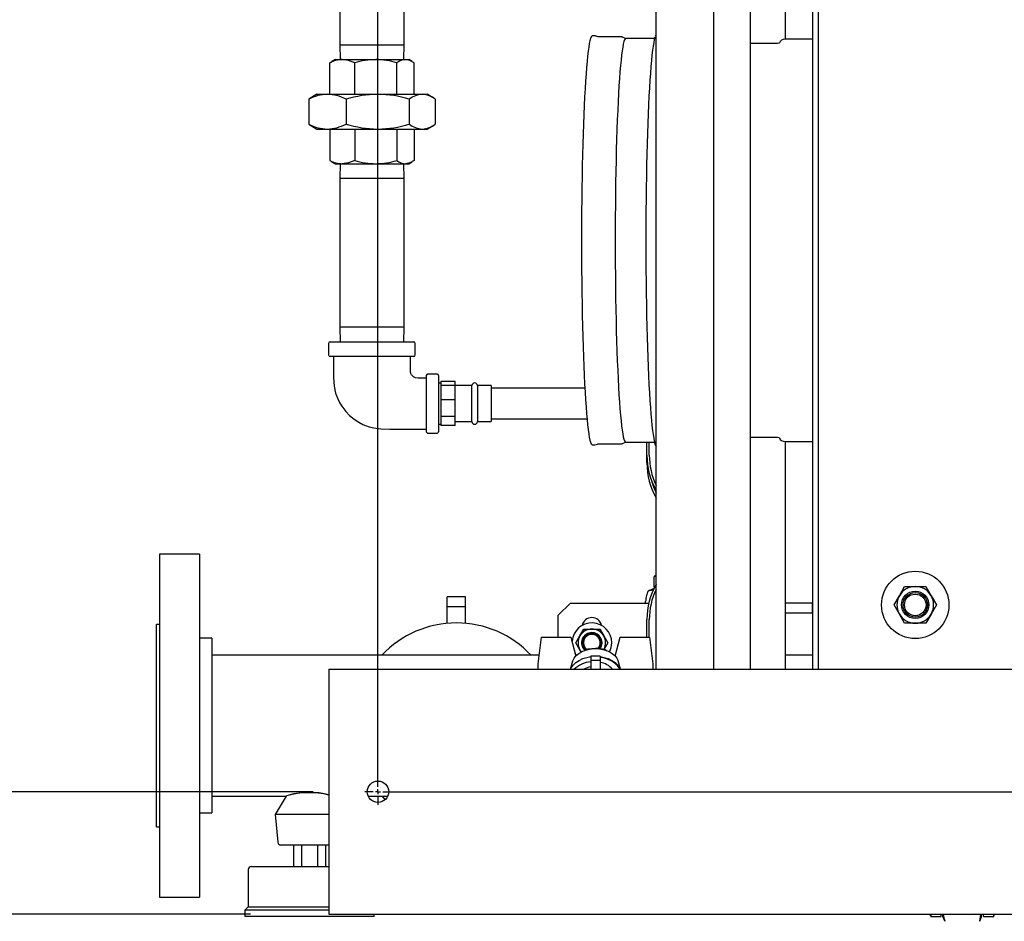
# Model space of a CAD drawing. Units: inches. Extents: x 0.8 to 15.8, y 0.5 to 10.5.
# Drawn here: x 6.4 to 7, y 1.2 to 1.8 of the extents above; entities that cross this region are included whole.
import ezdxf

# ---------------------------------------------------------------- set-up
doc = ezdxf.new("R2010")
doc.units = ezdxf.units.IN
doc.header["$MEASUREMENT"] = 0
doc.layers.add('FORMAT', color=7, linetype='Continuous')
doc.styles.add('SLDTEXTSTYLE0', font='TXT', dxfattribs={"width": 0.605})
doc.dimstyles.new('SLDDIMSTYLE0', dxfattribs={"dimtxt": 0.080892, "dimasz": 0.13, "dimexe": 0, "dimexo": 0.0625, "dimgap": 0.020223, "dimtad": 0, "dimtih": 1, "dimtoh": 1, "dimdec": 1, "dimlfac": 32, "dimrnd": 1e-09, "dimzin": 12, "dimdsep": 46, "dimlunit": 5, "dimtxsty": 'SLDTEXTSTYLE0', "dimsah": 1, "dimcen": 0.09, "dimadec": 0, "dimazin": 3, "dimtfac": 1, "dimtdec": 1, "dimtofl": 0, "dimtmove": 0, "dimatfit": 3, "dimfxl": 0, "dimfrac": 2, "dimtolj": 1, "dimtzin": 12, "dimarcsym": 0})
doc.dimstyles.new('SLDDIMSTYLE4', dxfattribs={"dimtxt": 0.080892, "dimasz": 0.13, "dimexe": 0, "dimexo": 0.0625, "dimgap": 0.020223, "dimtad": 0, "dimtih": 1, "dimtoh": 1, "dimdec": 6, "dimlfac": 32, "dimrnd": 1e-09, "dimzin": 12, "dimdsep": 46, "dimlunit": 5, "dimtxsty": 'SLDTEXTSTYLE0', "dimsah": 1, "dimcen": 0.09, "dimadec": 0, "dimazin": 3, "dimtfac": 1, "dimtdec": 1, "dimtmove": 0, "dimatfit": 0, "dimfxl": 0, "dimfrac": 2, "dimtolj": 1, "dimtzin": 12, "dimarcsym": 0})

# ---------------------------------------------------------------- blocks, each defined once
blk = doc.blocks.new('_D_26')
at = {"layer": 'FORMAT'}
for p, q in [((6.57947, 2.166), (5.93524, 2.166)), ((6.06024, 2.166), (6.06024, 1.85097)), ((5.96765, 1.70822), (5.93987, 1.70822)), ((5.93987, 1.70822), (5.93987, 1.58399)), ((6.15283, 1.70822), (6.18061, 1.70822)), ((6.18061, 1.70822), (6.18061, 1.58399)), ((5.93987, 1.58399), (5.96765, 1.58399)), ((6.18061, 1.58399), (6.15283, 1.58399)), ((6.06024, 1.32225), (6.06024, 1.56548)), ((6.57947, 1.32225), (5.93524, 1.32225))]:
    blk.add_line(p, q, dxfattribs=at)
for points in [[(6.06024, 2.166), (6.04024, 2.036), (6.08024, 2.036)], [(6.06024, 1.32225), (6.08024, 1.45225), (6.04024, 1.45225)]]:
    blk.add_solid(points, dxfattribs=at)
at = {"layer": 'FORMAT', "char_height": 0.083333, "attachment_point": 1, "style": 'SLDTEXTSTYLE0'}
for s, insert in [('27', (5.99851, 1.83416)), ('686', (5.96765, 1.69142))]:
    blk.add_mtext(s, dxfattribs=dict(at, insert=insert))
blk = doc.blocks.new('_D_27')
at = {"layer": 'FORMAT'}
for p, q in [((6.06024, 1.32225), (6.06024, 1.57225)), ((6.56266, 1.32225), (5.93524, 1.32225)), ((6.53982, 1.24412), (5.93524, 1.24412)), ((6.06024, 0.86312), (6.06024, 1.24412)), ((5.53557, 0.86312), (5.50779, 0.86312)), ((5.50779, 0.86312), (5.50779, 0.73889)), ((5.65902, 0.86312), (5.6868, 0.86312)), ((5.6868, 0.86312), (5.6868, 0.73889)), ((5.81024, 0.86312), (6.06024, 0.86312)), ((5.50779, 0.73889), (5.53557, 0.73889)), ((5.6868, 0.73889), (5.65902, 0.73889))]:
    blk.add_line(p, q, dxfattribs=at)
for points in [[(6.06024, 1.32225), (6.08024, 1.45225), (6.04024, 1.45225)], [(6.06024, 1.24412), (6.04024, 1.11412), (6.08024, 1.11412)]]:
    blk.add_solid(points, dxfattribs=at)
at = {"layer": 'FORMAT', "char_height": 0.083333, "attachment_point": 1, "style": 'SLDTEXTSTYLE0'}
for s, insert in [('2-1/2', (5.47075, 0.98906)), ('64', (5.53557, 0.84631))]:
    blk.add_mtext(s, dxfattribs=dict(at, insert=insert))
blk = doc.blocks.new('SW_CENTERMARKSYMBOL_8')
at = {"layer": 'FORMAT', "color": 0}
for p, q in [((0, -0.84062), (0, -0.00313)), ((-0.00313, -0.84375), (-0.00841, -0.84375)), ((0, -0.84375), (-0.00156, -0.84375)), ((0, -0.84375), (0, -0.84219)), ((0, -0.84375), (0, -0.84531)), ((0, -0.84375), (0.00156, -0.84375)), ((0, -0.84687), (0, -0.85216)), ((0.00312, -0.84375), (1.99687, -0.84375))]:
    blk.add_line(p, q, dxfattribs=at)

msp = doc.modelspace()

# ---------------------------------------------------------------- linework, layer by layer
at = {"color": 7, "linetype": 'Continuous', "lineweight": 25}
for p, q in [((6.79852485, 1.40037282), (6.79852485, 2.08787282)), ((6.8354343, 1.40037282), (6.8354343, 2.08787282)), ((6.85881028, 1.40037282), (6.85881028, 2.08787282)), ((6.90180935, 2.08787282), (6.90180935, 1.40037282)), ((6.88107898, 1.80207595), (6.88107898, 2.03352983)), ((6.89856871, 1.40037282), (6.89856871, 2.03352983)), ((6.59669094, 1.84636117), (6.59669094, 1.79851742)), ((6.63778469, 1.79851742), (6.63778469, 1.84636117)), ((6.75943419, 1.8041697), (6.7577534, 1.8041697)), ((6.7611009, 1.80375838), (6.76107303, 1.80377314)), ((6.77638694, 1.8035447), (6.76202118, 1.8035447)), ((6.77907338, 1.80250918), (6.77709103, 1.80339323)), ((6.79752242, 1.80299033), (6.79727913, 1.8024929)), ((6.59669094, 1.79851742), (6.59698449, 1.78908929)), ((6.59669094, 1.79851742), (6.63778469, 1.79851742)), ((6.63749115, 1.78908929), (6.63778469, 1.79851742)), ((6.79753836, 1.8024929), (6.77915734, 1.8024929)), ((6.87580647, 1.79932595), (6.85881028, 1.79932595)), ((6.87735901, 1.80009735), (6.87723401, 1.79987955)), ((6.89856871, 1.80207595), (6.88063462, 1.80207595)), ((6.5903203, 1.78699594), (6.59157196, 1.78769955)), ((6.5903203, 1.76695336), (6.5903203, 1.78699594)), ((6.59380032, 1.78908929), (6.59152727, 1.78777695)), ((6.59380032, 1.78908929), (6.59826434, 1.78908929)), ((6.59826434, 1.78908929), (6.61966715, 1.78908929)), ((6.60620839, 1.76695336), (6.60620839, 1.78699594)), ((6.61966715, 1.78908929), (6.63864063, 1.78908929)), ((6.63312591, 1.76695336), (6.63312591, 1.78699594)), ((6.63864063, 1.78908929), (6.64067532, 1.78908929)), ((6.64294836, 1.78777695), (6.64067532, 1.78908929)), ((6.64415534, 1.76695336), (6.64415534, 1.78699594)), ((6.58208157, 1.76695336), (6.57867923, 1.76498901)), ((6.58208157, 1.76695336), (6.58877761, 1.76695336)), ((6.58877761, 1.76695336), (6.62088182, 1.76695336)), ((6.62088182, 1.76695336), (6.64934203, 1.76695336)), ((6.64934203, 1.76695336), (6.65239407, 1.76695336)), ((6.65579641, 1.76498901), (6.65239407, 1.76695336)), ((6.57873925, 1.76488505), (6.57686154, 1.76381333)), ((6.57686154, 1.76381333), (6.57686154, 1.74795901)), ((6.60069368, 1.76381333), (6.60069368, 1.74795901)), ((6.64106996, 1.76381333), (6.64106996, 1.74795901)), ((6.6576141, 1.76381333), (6.6576141, 1.74795901)), ((6.57686154, 1.74795901), (6.57873903, 1.7469036)), ((6.578672, 1.7467875), (6.58208157, 1.74481898)), ((6.65239407, 1.74481898), (6.65580364, 1.7467875)), ((6.58208157, 1.74481898), (6.58877761, 1.74481898)), ((6.58877761, 1.74481898), (6.62088182, 1.74481898)), ((6.5903203, 1.74481898), (6.5903203, 1.7247764)), ((6.60620839, 1.74481898), (6.60620839, 1.7247764)), ((6.62088182, 1.74481898), (6.64934203, 1.74481898)), ((6.63312591, 1.74481898), (6.63312591, 1.7247764)), ((6.64415534, 1.74481898), (6.64415534, 1.7247764)), ((6.64934203, 1.74481898), (6.65239407, 1.74481898)), ((6.5903203, 1.7247764), (6.59157196, 1.72407279)), ((6.59152727, 1.72399539), (6.59380032, 1.72268304)), ((6.59380032, 1.72268304), (6.59826434, 1.72268304)), ((6.59698449, 1.72268304), (6.59669094, 1.71325492)), ((6.59826434, 1.72268304), (6.61966715, 1.72268304)), ((6.61966715, 1.72268304), (6.63864063, 1.72268304)), ((6.63778469, 1.71325492), (6.63749115, 1.72268304)), ((6.63864063, 1.72268304), (6.64067532, 1.72268304)), ((6.64067532, 1.72268304), (6.64294836, 1.72399539)), ((6.59669094, 1.71325492), (6.59669094, 1.61853617)), ((6.62904585, 1.71325492), (6.59669094, 1.71325492)), ((6.63778469, 1.71325492), (6.62904585, 1.71325492)), ((6.63778469, 1.61853617), (6.63778469, 1.71325492)), ((6.59669094, 1.61853617), (6.59698449, 1.60910804)), ((6.62904585, 1.61853617), (6.59669094, 1.61853617)), ((6.63778469, 1.61853617), (6.62904585, 1.61853617)), ((6.63749115, 1.60910804), (6.63778469, 1.61853617)), ((6.58958157, 1.60809242), (6.58958157, 1.60074867)), ((6.59059719, 1.60910804), (6.61723782, 1.60910804)), ((6.61723782, 1.60910804), (6.64387844, 1.60910804)), ((6.64489407, 1.60074867), (6.64489407, 1.60809242)), ((6.61723782, 1.59973304), (6.59059719, 1.59973304)), ((6.64387844, 1.59973304), (6.61723782, 1.59973304)), ((6.65192532, 1.58770179), (6.65192532, 1.55176429)), ((6.65895657, 1.58848304), (6.65270657, 1.58848304)), ((6.65973782, 1.58770179), (6.65973782, 1.55176429)), ((6.67032126, 1.58374384), (6.66114407, 1.58374384)), ((6.66114407, 1.58374384), (6.66114407, 1.58252262)), ((6.67032126, 1.5813014), (6.67032126, 1.58374384)), ((6.66114407, 1.58285804), (6.65973782, 1.58281426)), ((6.66114407, 1.58252262), (6.66114407, 1.5813014)), ((6.67032126, 1.5813014), (6.66114407, 1.5813014)), ((6.66114407, 1.5813014), (6.66114407, 1.57669189)), ((6.66114407, 1.57669189), (6.66114407, 1.57208238)), ((6.67032126, 1.57208238), (6.67032126, 1.5813014)), ((6.68102844, 1.58121742), (6.67032126, 1.58121742)), ((6.68102844, 1.55999574), (6.68102844, 1.58121742)), ((6.69321594, 1.58121742), (6.68446594, 1.58121742)), ((6.68446594, 1.58121742), (6.68446594, 1.55999574)), ((6.69321594, 1.58121742), (6.69321594, 1.55999574)), ((6.75304349, 1.57949867), (6.69321594, 1.57949867)), ((6.67032126, 1.57208238), (6.66114407, 1.57208238)), ((6.66114407, 1.57208238), (6.66114407, 1.56678476)), ((6.67032126, 1.56148715), (6.67032126, 1.57208238)), ((6.66114407, 1.56678476), (6.66114407, 1.56148715)), ((6.67032126, 1.56148715), (6.66114407, 1.56148715)), ((6.66114407, 1.56148715), (6.66114407, 1.5586047)), ((6.66114407, 1.5586047), (6.66114407, 1.55572225)), ((6.67032126, 1.55572225), (6.67032126, 1.56148715)), ((6.67032126, 1.55824867), (6.68102844, 1.55824867)), ((6.68102844, 1.55824867), (6.68102844, 1.55999574)), ((6.68446594, 1.55999574), (6.68446594, 1.55824867)), ((6.68446594, 1.55824867), (6.69321594, 1.55824867)), ((6.69321594, 1.55999574), (6.69321594, 1.55824867)), ((6.69321594, 1.55996742), (6.75442961, 1.55996742)), ((6.65973782, 1.55665183), (6.66114407, 1.55660804)), ((6.67032126, 1.55572225), (6.66114407, 1.55572225)), ((6.65270657, 1.55098304), (6.65895657, 1.55098304)), ((6.85881028, 1.5482947), (6.87580647, 1.5482947)), ((6.87721601, 1.54777621), (6.87737815, 1.54749398)), ((6.88063462, 1.5455447), (6.89856871, 1.5455447)), ((6.88107898, 1.40037282), (6.88107898, 1.5455447)), ((6.7577534, 1.54345095), (6.75943419, 1.54345095)), ((6.76107523, 1.54384859), (6.76108835, 1.54385535)), ((6.76202118, 1.54407595), (6.77638694, 1.54407595)), ((6.77709103, 1.54422741), (6.77907338, 1.54511146)), ((6.77709103, 1.54422741), (6.77710403, 1.54423345)), ((6.77915734, 1.54512775), (6.79749073, 1.54512775)), ((6.79268085, 1.536876), (6.79268085, 1.54512775)), ((6.7941746, 1.536876), (6.7941746, 1.54512775)), ((6.79268085, 1.53191652), (6.79268085, 1.536876)), ((6.50724701, 1.47382611), (6.48162201, 1.47382611)), ((6.48162201, 1.47382611), (6.48162201, 1.25507611)), ((6.50724701, 1.47382611), (6.50724701, 1.25507611)), ((6.79704283, 1.45959837), (6.79704283, 1.45296982)), ((6.79852485, 1.46009262), (6.79721646, 1.45963357)), ((6.79420015, 1.45063222), (6.79677615, 1.45108546)), ((6.7948975, 1.45090904), (6.79524617, 1.45104745)), ((6.79524617, 1.45104745), (6.79559485, 1.45118586)), ((6.79559485, 1.45118586), (6.79594353, 1.45132427)), ((6.79594353, 1.45132427), (6.7962922, 1.45146268)), ((6.7962922, 1.45146268), (6.79646654, 1.45153189)), ((6.79646654, 1.45153189), (6.79664088, 1.45160109)), ((6.79664088, 1.45160109), (6.79681521, 1.4516703)), ((6.79681521, 1.4516703), (6.79698955, 1.4517395)), ((6.79698955, 1.4517395), (6.79707691, 1.4517395)), ((6.79704283, 1.45296982), (6.79767659, 1.45296982)), ((6.95369186, 1.44724782), (6.95707477, 1.4531072)), ((6.95707477, 1.4531072), (6.9638406, 1.4531072)), ((6.9638406, 1.4531072), (6.97060642, 1.4531072)), ((6.97060642, 1.4531072), (6.97398933, 1.44724782)), ((6.67701263, 1.44648236), (6.66529388, 1.44648236)), ((6.66529388, 1.44010348), (6.66529388, 1.44648236)), ((6.67701263, 1.44010348), (6.67701263, 1.44648236)), ((6.79515633, 1.45080046), (6.79404102, 1.45061065)), ((6.79420015, 1.45063222), (6.79454882, 1.45077063)), ((6.79454882, 1.45077063), (6.7948975, 1.45090904)), ((6.95030895, 1.44138845), (6.95369186, 1.44724782)), ((6.97398933, 1.44724782), (6.97737225, 1.44138845)), ((6.67701263, 1.44010348), (6.66529388, 1.44010348)), ((6.66529388, 1.4296179), (6.66529388, 1.44010348)), ((6.67701263, 1.4296179), (6.67701263, 1.44010348)), ((6.74383735, 1.44257611), (6.73602485, 1.43476361)), ((6.74383735, 1.44257611), (6.79389637, 1.44257611)), ((6.7917372, 1.44257611), (6.79181392, 1.44355749)), ((6.89830339, 1.44251214), (6.88107898, 1.44251214)), ((6.89830339, 1.44218784), (6.89830339, 1.44251214)), ((6.89830339, 1.43636057), (6.89830339, 1.44218784)), ((6.95369186, 1.43552907), (6.95030895, 1.44138845)), ((6.97737225, 1.44138845), (6.97398933, 1.43552907)), ((6.73602485, 1.42074951), (6.73602485, 1.43476361)), ((6.88107898, 1.43636057), (6.89830339, 1.43636057)), ((6.95707477, 1.4296697), (6.95369186, 1.43552907)), ((6.97398933, 1.43552907), (6.97060642, 1.4296697)), ((6.48162201, 1.42898236), (6.47974701, 1.42898236)), ((6.47974701, 1.41008159), (6.47974701, 1.42898236)), ((6.74989767, 1.42158001), (6.75243486, 1.42597454)), ((6.75243486, 1.42597454), (6.75750923, 1.42597454)), ((6.75750923, 1.42597454), (6.76258359, 1.42597454)), ((6.76258359, 1.42597454), (6.76512078, 1.42158001)), ((6.79268085, 1.42074951), (6.79268085, 1.43202443)), ((6.7941746, 1.42074951), (6.7941746, 1.43202443)), ((6.9638406, 1.4296697), (6.95707477, 1.4296697)), ((6.97060642, 1.4296697), (6.9638406, 1.4296697)), ((6.51505951, 1.42007611), (6.50724701, 1.42007611)), ((6.51505951, 1.42007611), (6.51505951, 1.30882611)), ((6.72324059, 1.40376231), (6.72534237, 1.42074951)), ((6.72534237, 1.42074951), (6.74421579, 1.42074951)), ((6.74421579, 1.42074951), (6.74723354, 1.40864772)), ((6.74736049, 1.41718548), (6.74989767, 1.42158001)), ((6.76512078, 1.42158001), (6.76765796, 1.41718548)), ((6.77249764, 1.40864772), (6.77551539, 1.42074951)), ((6.77551539, 1.42074951), (6.7943888, 1.42074951)), ((6.7943888, 1.42074951), (6.79649059, 1.40376231)), ((6.74989767, 1.41279095), (6.74736049, 1.41718548)), ((6.76765796, 1.41718548), (6.76512078, 1.41279095)), ((6.47974701, 1.29991986), (6.47974701, 1.41008159)), ((6.72393478, 1.40937298), (6.51505951, 1.40937298)), ((6.74769562, 1.40914398), (6.74680169, 1.41037949)), ((6.75072391, 1.41135987), (6.74989767, 1.41279095)), ((6.75292431, 1.41223735), (6.75386261, 1.41307787)), ((6.75386261, 1.41307787), (6.75386261, 1.41272946)), ((6.7628957, 1.4087798), (6.75683547, 1.4087798)), ((6.75683547, 1.4087798), (6.75683547, 1.40601462)), ((6.7628957, 1.4087798), (6.7628957, 1.40601462)), ((6.76586856, 1.41307787), (6.76586856, 1.41272946)), ((6.76586856, 1.41307787), (6.76676515, 1.41227026)), ((6.89856871, 1.40937298), (6.88107898, 1.40937298)), ((6.72324059, 1.40037282), (6.72324059, 1.40376231)), ((6.74387999, 1.40037282), (6.7454462, 1.40564313)), ((6.75683547, 1.40601462), (6.75683547, 1.40037282)), ((6.7628957, 1.40601462), (6.75683547, 1.40601462)), ((6.7628957, 1.40601462), (6.7628957, 1.40037282)), ((6.77585118, 1.40037282), (6.77428498, 1.40564313)), ((6.79649059, 1.40376231), (6.79649059, 1.40037282)), ((6.58981716, 1.40037282), (8.65231716, 1.40037282)), ((6.58981716, 1.40037282), (6.58981716, 1.39451345)), ((6.58981716, 1.39451345), (6.58981716, 1.2499822)), ((6.51505951, 1.31952923), (6.56245427, 1.31952923)), ((6.56245427, 1.31952923), (6.55543138, 1.30781048)), ((6.61478654, 1.31952923), (6.62734778, 1.31952923)), ((6.50724701, 1.30882611), (6.51505951, 1.30882611)), ((6.55543138, 1.30781048), (6.55720863, 1.29003801)), ((6.58981716, 1.30781048), (6.55543138, 1.30781048)), ((6.47974701, 1.29991986), (6.48162201, 1.29991986)), ((6.58981716, 1.28827923), (6.55915206, 1.28827923)), ((6.56725452, 1.28827923), (6.56725452, 1.27460736)), ((6.57232889, 1.28827923), (6.57232889, 1.27460736)), ((6.58247762, 1.28827923), (6.58247762, 1.27460736)), ((6.58755199, 1.28827923), (6.58755199, 1.27460736)), ((6.53834076, 1.27265423), (6.53834076, 1.24882611)), ((6.54029388, 1.27460736), (6.58981716, 1.27460736)), ((6.48162201, 1.25507611), (6.50724701, 1.25507611)), ((6.53834076, 1.24882611), (6.53615326, 1.24663861)), ((6.53615326, 1.24663861), (6.53615326, 1.24273236)), ((6.58981716, 1.24663861), (6.53615326, 1.24663861)), ((6.53834076, 1.24882611), (6.58981716, 1.24882611)), ((6.58981716, 1.2499822), (6.58981716, 1.24412282)), ((6.58981716, 1.24412282), (8.65231716, 1.24412282)), ((6.61865326, 1.24273236), (6.61865326, 1.24412282)), ((6.97318908, 1.24412282), (6.97364543, 1.24282212)), ((6.98030918, 1.24264849), (6.98030918, 1.2438259)), ((6.98153949, 1.24259521), (6.98153949, 1.24390585)), ((6.98264678, 1.23980581), (6.98192102, 1.24393065)), ((7.00503851, 1.23980581), (7.00576283, 1.24392246)), ((7.00614579, 1.24259521), (7.00614579, 1.24389954)), ((7.00737611, 1.24264849), (7.00737611, 1.2438259)), ((7.01403986, 1.24282212), (7.01449621, 1.24412282)), ((6.61865326, 1.24273236), (6.53615326, 1.24273236)), ((6.97368063, 1.24264849), (6.98030918, 1.24264849)), ((6.9816087, 1.24242088), (6.98153949, 1.24259521)), ((6.9816779, 1.24224654), (6.9816087, 1.24242088)), ((6.98174711, 1.2420722), (6.9816779, 1.24224654)), ((6.98181631, 1.24189786), (6.98174711, 1.2420722)), ((6.98195473, 1.24154919), (6.98181631, 1.24189786)), ((6.98209314, 1.24120051), (6.98195473, 1.24154919)), ((6.98223155, 1.24085184), (6.98209314, 1.24120051)), ((6.98236996, 1.24050316), (6.98223155, 1.24085184)), ((6.98250837, 1.24015448), (6.98236996, 1.24050316)), ((6.98247854, 1.240762), (6.98266834, 1.23964668)), ((6.98264678, 1.23980581), (6.98250837, 1.24015448)), ((7.00501694, 1.23964668), (7.00520675, 1.240762)), ((7.00503851, 1.23980581), (7.00517692, 1.24015448)), ((7.00517692, 1.24015448), (7.00531533, 1.24050316)), ((7.00531533, 1.24050316), (7.00545374, 1.24085184)), ((7.00545374, 1.24085184), (7.00559215, 1.24120051)), ((7.00559215, 1.24120051), (7.00573056, 1.24154919)), ((7.00573056, 1.24154919), (7.00586897, 1.24189786)), ((7.00586897, 1.24189786), (7.00593818, 1.2420722)), ((7.00593818, 1.2420722), (7.00600738, 1.24224654)), ((7.00600738, 1.24224654), (7.00607659, 1.24242088)), ((7.00607659, 1.24242088), (7.00614579, 1.24259521)), ((7.00737611, 1.24264849), (7.01400466, 1.24264849))]:
    msp.add_line(p, q, dxfattribs=at)
at = {"color": 7, "linetype": 'Continuous', "lineweight": 25, "flags": 128}
for points in [[(6.7577534, 1.8041697), (6.75745853, 1.80404789), (6.75706633, 1.80350698), (6.75667642, 1.80253524), (6.75629008, 1.80113588), (6.7559086, 1.79931356), (6.75553325, 1.79707433), (6.75516527, 1.79442563), (6.75480589, 1.79137625), (6.75445631, 1.78793634), (6.75411767, 1.78411731), (6.75379112, 1.77993185), (6.75347772, 1.77539387), (6.75317853, 1.77051843), (6.75289454, 1.76532175), (6.75262669, 1.75982107), (6.75237586, 1.75403467), (6.7521429, 1.74798177), (6.75192858, 1.74168248), (6.75173361, 1.73515773), (6.75155864, 1.72842919), (6.75140424, 1.72151921), (6.75127094, 1.71445075), (6.75115916, 1.70724728), (6.7510693, 1.69993274), (6.75100164, 1.69253142), (6.7509564, 1.68506792), (6.75093375, 1.67756701), (6.75093375, 1.67005363), (6.7509564, 1.66255273), (6.75100164, 1.65508922), (6.7510693, 1.6476879), (6.75115916, 1.64037336), (6.75127094, 1.6331699), (6.75140424, 1.62610143), (6.75155864, 1.61919145), (6.75173361, 1.61246291), (6.75192858, 1.60593816), (6.7521429, 1.59963887), (6.75237586, 1.59358598), (6.75262669, 1.58779958), (6.75289454, 1.5822989), (6.75317853, 1.57710221), (6.75347772, 1.57222678), (6.75379112, 1.56768879), (6.75411767, 1.56350333), (6.75445631, 1.5596843), (6.75480589, 1.55624439), (6.75516527, 1.55319502), (6.75553325, 1.55054632), (6.7559086, 1.54830709), (6.75629008, 1.54648477), (6.75667642, 1.54508541), (6.75706633, 1.54411366), (6.75745853, 1.54357275), (6.7577534, 1.54345095)], [(6.76201263, 1.80358172), (6.76177315, 1.80355938), (6.76113695, 1.80376336)], [(6.77719073, 1.80331156), (6.77672388, 1.80351095), (6.77635874, 1.80349174)], [(6.79779656, 1.80333289), (6.79773572, 1.8031524), (6.79734753, 1.80174633), (6.79696422, 1.79991527), (6.79658707, 1.79766531), (6.79621733, 1.79500391), (6.79585623, 1.79193992), (6.79550496, 1.78848351), (6.79516471, 1.78464617), (6.79483658, 1.78044064), (6.79452169, 1.7758809), (6.79422106, 1.77098209), (6.79393571, 1.76576049), (6.79366657, 1.76023344), (6.79341455, 1.7544193), (6.79318047, 1.74833738), (6.79296512, 1.74200789), (6.79276921, 1.73545186), (6.7925934, 1.72869106), (6.79243826, 1.72174795), (6.79230432, 1.7146456), (6.79219201, 1.70740759), (6.79210172, 1.70005798), (6.79203373, 1.69262118), (6.79198828, 1.68512189), (6.79196552, 1.67758502), (6.79196552, 1.67003562), (6.79198828, 1.66249875), (6.79203373, 1.65499946), (6.79210172, 1.64756266), (6.79219201, 1.64021305), (6.79230432, 1.63297505), (6.79243826, 1.62587269), (6.7925934, 1.61892959), (6.79276921, 1.61216879), (6.79296512, 1.60561275), (6.79318047, 1.59928326), (6.79341455, 1.59320135), (6.79366657, 1.58738721), (6.79393571, 1.58186015), (6.79422106, 1.57663855), (6.79452169, 1.57173974), (6.79483658, 1.56718), (6.79516471, 1.56297447), (6.79550496, 1.55913713), (6.79585623, 1.55568073), (6.79621733, 1.55261674), (6.79658707, 1.54995534), (6.79696422, 1.54770537), (6.79734753, 1.54587431), (6.797355, 1.54584304)], [(6.79852485, 1.80513617), (6.79829888, 1.80479011), (6.79789628, 1.803831)], [(6.77915734, 1.8024929), (6.77876575, 1.80227519), (6.77837549, 1.80162279), (6.77798787, 1.80053792), (6.77760421, 1.79902424), (6.7772258, 1.79708688), (6.77685393, 1.79473239), (6.77648985, 1.79196874), (6.7761348, 1.78880527), (6.77578998, 1.7852527), (6.77545655, 1.78132305), (6.77513564, 1.7770296), (6.77482834, 1.77238689), (6.77453569, 1.76741064), (6.77425868, 1.76211766), (6.77399824, 1.75652589), (6.77375526, 1.75065423), (6.77353056, 1.74452255), (6.7733249, 1.73815161), (6.77313897, 1.73156296), (6.77297341, 1.72477889), (6.77282877, 1.71782235), (6.77270555, 1.7107169), (6.77260415, 1.70348657), (6.77252493, 1.69615582), (6.77246816, 1.68874946), (6.77243401, 1.68129255), (6.77242262, 1.67381032), (6.77243401, 1.6663281), (6.77246816, 1.65887119), (6.77252493, 1.65146483), (6.77260415, 1.64413408), (6.77270555, 1.63690374), (6.77282877, 1.62979829), (6.77297341, 1.62284176), (6.77313897, 1.61605769), (6.7733249, 1.60946903), (6.77353056, 1.60309809), (6.77375526, 1.59696642), (6.77399824, 1.59109476), (6.77425868, 1.58550298), (6.77453569, 1.58021001), (6.77482834, 1.57523375), (6.77513564, 1.57059104), (6.77545655, 1.5662976), (6.77578998, 1.56236794), (6.7761348, 1.55881537), (6.77648985, 1.55565191), (6.77685393, 1.55288826), (6.7772258, 1.55053376), (6.77760421, 1.5485964), (6.77798787, 1.54708272), (6.77837549, 1.54599785), (6.77876575, 1.54534546), (6.77915734, 1.54512775), (6.77915734, 1.54512775)], [(6.77917402, 1.80250491), (6.77906547, 1.8025131), (6.77907312, 1.80250456)], [(6.87730088, 1.80000221), (6.87730502, 1.80001085), (6.87715322, 1.79983884), (6.87675461, 1.79955651), (6.87595202, 1.79933103), (6.87582496, 1.79934879)], [(6.60620839, 1.78699594), (6.60231638, 1.78851473), (6.59826434, 1.78908929)], [(6.64415534, 1.78699594), (6.64145353, 1.78851473), (6.63864063, 1.78908929)], [(6.60620839, 1.7247764), (6.60231638, 1.72325761), (6.59826434, 1.72268304)], [(6.64415534, 1.7247764), (6.64145353, 1.72325761), (6.63864063, 1.72268304)], [(6.59262844, 1.59973304), (6.59262844, 1.59266131), (6.59262844, 1.58634314), (6.59302699, 1.58088335), (6.59406973, 1.57639032), (6.59541636, 1.57280252), (6.59680743, 1.5700385), (6.5980514, 1.56801217), (6.5992086, 1.5663835), (6.60055786, 1.56471891), (6.60298794, 1.56219977), (6.60589443, 1.55979027), (6.60878897, 1.55788868), (6.61147163, 1.55648741), (6.61316472, 1.55575934), (6.61538626, 1.5549709), (6.61833237, 1.55419599), (6.62290309, 1.55355819), (6.62863738, 1.55348304), (6.63539505, 1.55348304), (6.6431577, 1.55348304), (6.65192532, 1.55348304)], [(6.65192532, 1.58598304), (6.64898171, 1.58598304), (6.64665423, 1.58598304), (6.64499947, 1.58617637), (6.64423415, 1.58649107), (6.64371194, 1.5868131), (6.64283864, 1.58763599), (6.64247826, 1.588151), (6.64211364, 1.58891654), (6.64186776, 1.59000585), (6.64184719, 1.59142633), (6.64184719, 1.59505885), (6.64184719, 1.59973304)], [(6.87583849, 1.54827626), (6.87593492, 1.54829074), (6.87671952, 1.54808208), (6.8771429, 1.54779153), (6.87729881, 1.54761855), (6.87729881, 1.5476198)], [(6.75942777, 1.54348968), (6.76030041, 1.54355765), (6.76111447, 1.54389037)], [(6.76113357, 1.54385285), (6.76165367, 1.54404355), (6.76200361, 1.54403089)], [(6.77640186, 1.54412442), (6.77693737, 1.54416723), (6.77711303, 1.54426672)], [(6.77881354, 1.54509135), (6.77891617, 1.54507641), (6.77907338, 1.54511146)], [(6.7454462, 1.40564313), (6.74629992, 1.40740023), (6.74757812, 1.40902347), (6.74924081, 1.41046206), (6.75123597, 1.41167099), (6.75350115, 1.41261242), (6.75596548, 1.4132569), (6.75855185, 1.41358426), (6.76117932, 1.41358426), (6.76376569, 1.4132569), (6.76623002, 1.41261242), (6.76849521, 1.41167099), (6.77049036, 1.41046206), (6.77215305, 1.40902347), (6.77343125, 1.40740023), (6.77428498, 1.40564313)], [(6.75386261, 1.41307787), (6.75505966, 1.41330302), (6.75986559, 1.41373453)], [(6.75986559, 1.41373453), (6.76124044, 1.41369758), (6.76586856, 1.41307787)], [(6.74396489, 1.40037282), (6.7444057, 1.40123794), (6.74568282, 1.40301783), (6.74736609, 1.40461997), (6.7494073, 1.40599847), (6.751748, 1.40711386), (6.75432117, 1.40793419), (6.75683547, 1.4084086)], [(6.75083825, 1.41146309), (6.75053639, 1.41183504), (6.74989767, 1.41279095)], [(6.7628957, 1.4084086), (6.76541, 1.40793419), (6.76798317, 1.40711386), (6.77032387, 1.40599847), (6.77236509, 1.40461997), (6.77404835, 1.40301783), (6.77532547, 1.40123794), (6.77576628, 1.40037282)], [(6.77553092, 1.40037282), (6.77495015, 1.40135585), (6.77358491, 1.40303047), (6.77185119, 1.40452492), (6.76979554, 1.40579906), (6.76747319, 1.40681867), (6.76494649, 1.40755636), (6.7628957, 1.40792063)], [(6.56258294, 1.3195645), (6.56248755, 1.31953845), (6.56297164, 1.31967054)], [(7.01400466, 1.24283447), (7.01400282, 1.2428177), (7.01401878, 1.24336047), (7.01382025, 1.24427756)]]:
    msp.add_lwpolyline(points, dxfattribs=at)
at = {"color": 7, "linetype": 'Continuous', "lineweight": 25}
for centre, radius in [((6.9638406, 1.44138845), 0.02148437), ((6.9638406, 1.44138845), 0.00871895), ((6.9638406, 1.44138845), 0.0078125), ((6.9638406, 1.44138845), 0.006875), ((6.62106716, 1.32224782), 0.00684375)]:
    msp.add_circle(centre, radius, dxfattribs=at)
for centre, radius, start, end in [((6.75975791, 1.8016073), 0.00253176, 55.25765608, 97.43583841), ((6.88056097, 1.7983643), 0.00366031, 88.88375504, 158.08525239), ((6.59854104, 1.77191917), 0.01717235, 90.92325763, 118.60183227), ((6.62034213, 1.74043786), 0.04865612, 90.79486282, 106.88683776), ((6.61919352, 1.74173243), 0.04735923, 72.89130992, 89.4269895), ((6.63893424, 1.78000516), 0.00908888, 91.85125474, 129.72168096), ((6.5892901, 1.7408284), 0.02612998, 91.12382259, 118.40126731), ((6.58836255, 1.74119815), 0.02575855, 61.3981792, 89.0767309), ((6.62192628, 1.69377053), 0.07319028, 90.8176698, 106.86403078), ((6.62019241, 1.69605327), 0.07090344, 72.87540934, 89.44289008), ((6.64988303, 1.7530622), 0.01390169, 92.2302842, 129.3426515), ((6.6489016, 1.75332714), 0.01363333, 50.27834144, 88.14872286), ((6.58919266, 1.77057419), 0.02575855, 241.3981792, 269.0767309), ((6.58826511, 1.77094394), 0.02612998, 271.12382259, 298.40126731), ((6.62192097, 1.81796765), 0.07315605, 253.13219101, 269.18610841), ((6.62018775, 1.815749), 0.07093342, 270.56063545, 287.12106513), ((6.64978246, 1.7584452), 0.01363333, 230.27834144, 268.14872286), ((6.64880103, 1.75871014), 0.01390169, 272.2302842, 309.3426515), ((6.59854104, 1.73985317), 0.01717235, 241.39816773, 269.07674237), ((6.62034213, 1.77133448), 0.04865612, 253.11316224, 269.20513718), ((6.61919352, 1.77003991), 0.04735923, 270.5730105, 287.10869008), ((6.63893424, 1.73176718), 0.00908888, 230.27831904, 268.14874526), ((6.59059719, 1.60809242), 0.00101562, 90, 180), ((6.64387844, 1.60809242), 0.00101562, 0, 90), ((6.59059719, 1.60074867), 0.00101562, 180, 270), ((6.64387844, 1.60074867), 0.00101563, 270, 0), ((6.65270657, 1.58770179), 0.00078125, 90, 180), ((6.65895657, 1.58770179), 0.00078125, 0, 90), ((6.68274719, 1.58121742), 0.00171875, 90, 180), ((6.68274719, 1.58121742), 0.00171875, 0, 90), ((6.68274719, 1.55824867), 0.00171875, 180, 270), ((6.68274719, 1.55824867), 0.00171875, 270, 0), ((6.65270657, 1.55176429), 0.00078125, 180, 270), ((6.65895657, 1.55176429), 0.00078125, 270, 0), ((6.80569955, 1.54685941), 0.00840773, 188.86845007, 211.4225167), ((6.88053406, 1.54923283), 0.00363759, 201.36344064, 271.6643216), ((6.8390871, 1.536876), 0.04640625, 180, 209.06504407), ((6.8390871, 1.536876), 0.0449125, 180, 205.42613743), ((6.8390871, 1.53191652), 0.04640625, 180, 209.06504407), ((6.8390871, 1.53191652), 0.0449125, 194.53594356, 205.42613743), ((6.79757332, 1.45655574), 0.00306207, 68.97534424, 96.46011962), ((6.8390871, 1.43202443), 0.04640625, 150.93495593, 180), ((6.8390871, 1.43202443), 0.0449125, 154.57386257, 180), ((6.9638406, 1.44138845), 0.01171875, 90, 150), ((6.9638406, 1.44138845), 0.01171875, 30, 90), ((6.82692449, 1.44040476), 0.03525183, 171.58621359, 174.86891322), ((6.81620465, 1.44199154), 0.02441519, 167.31468307, 171.58896416), ((6.80609571, 1.44426916), 0.01405285, 161.1597798, 167.32337944), ((6.79887402, 1.44673893), 0.0064205, 151.05625559, 161.20751138), ((6.79523185, 1.44876046), 0.00225495, 131.65352015, 151.21891611), ((6.79414726, 1.45000673), 0.00060319, 100.61304718, 133.35589751), ((6.9638406, 1.44138845), 0.01171875, 150, 210), ((6.9638406, 1.44138845), 0.01171875, 330, 30), ((6.75750923, 1.42695111), 0.00634375, 11.81167851, 168.18832149), ((6.9638406, 1.44138845), 0.01171875, 210, 270), ((6.9638406, 1.44138845), 0.01171875, 270, 330), ((6.67115326, 1.36445111), 0.06542969, 43.35898071, 136.64101929), ((6.75750923, 1.41718548), 0.0126875, 0, 175.56277711), ((6.75750923, 1.41718548), 0.00878906, 90, 150), ((6.75750923, 1.41718548), 0.00878906, 30, 90), ((6.75750923, 1.41718548), 0.00878906, 150, 210), ((6.75750923, 1.41718548), 0.00653921, 90, 226.52808404), ((6.75750923, 1.41718548), 0.00585938, 0, 228.63979978), ((6.75750923, 1.41718548), 0.00539063, 317.75921864, 229.48744965), ((6.75750923, 1.41718548), 0.00653921, 324.74919598, 90), ((6.75750923, 1.41718548), 0.00878906, 332.59964682, 30), ((6.75750923, 1.41718548), 0.00585938, 321.13686475, 0), ((6.75750923, 1.41718548), 0.0126875, 333.31900932, 0), ((6.75870703, 1.38691425), 0.01833697, 95.85807586, 132.78071752), ((6.75928141, 1.38764369), 0.0144973, 99.71324357, 118.59381089), ((6.76113074, 1.39238266), 0.01244151, 39.95743514, 81.84443695), ((6.57736589, 1.26814782), 0.05349565, 76.54079241, 105.60912849), ((6.57739022, 1.27707702), 0.04488335, 73.92640211, 106.94811041), ((6.67115326, 1.36445111), 0.06542969, 223.35898071, 226.1103621), ((6.55915206, 1.29023236), 0.00195313, 185.71059314, 270), ((6.54029388, 1.27265423), 0.00195312, 90, 180), ((6.97672325, 1.24317899), 0.00306207, 158.97534424, 186.46011962), ((6.9900692, 1.10847989), 0.13569746, 91.6243415, 94.12455113), ((6.99760556, 1.10937805), 0.1348024, 85.84352707, 88.32451943)]:
    msp.add_arc(centre, radius, start, end, dxfattribs=at)

# ---------------------------------------------------------------- block references
at = {"layer": 'FORMAT'}
msp.add_blockref('SW_CENTERMARKSYMBOL_8', (6.62106716, 2.16599782), dxfattribs=at)

# ---------------------------------------------------------------- dimensions: what is measured, and where the dimension line sits
for p1, p2, dimstyle, picture, middle in [((6.62947341, 2.16599782), (6.62947341, 1.32224782), 'SLDDIMSTYLE0', '_D_26', (6.06023981, 1.70822285)), ((6.58981716, 1.24412282), (6.61266091, 1.32224782), 'SLDDIMSTYLE4', '_D_27', (6.06023981, 0.86311936))]:
    dim = msp.add_linear_dim(base=(6.06023981, 1.32224782), p1=p1, p2=p2, angle=90, dimstyle=dimstyle, dxfattribs=at)
    dim.commit()
    dim.dimension.update_dxf_attribs({"geometry": picture, "text_midpoint": middle, "dimtype": 160})

doc.saveas('drawing.dxf')
